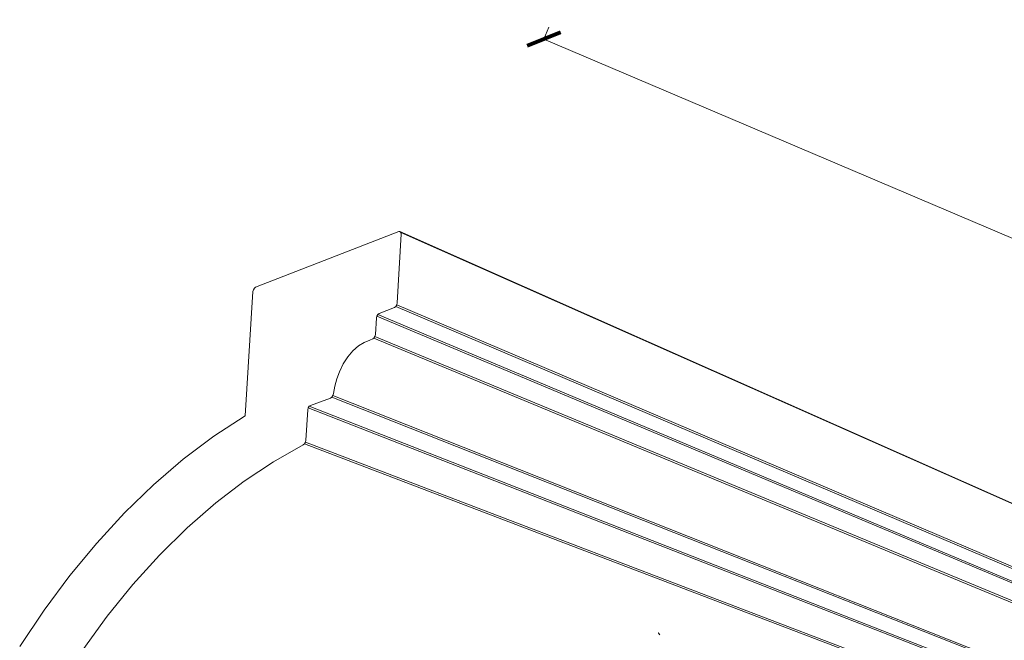
# Model space of a CAD drawing. Units: millimetres. Extents: x 3572 to 5169, y 872 to 2089.
# Drawn here: x 3877 to 3954, y 1153 to 1202 of the extents above; entities that cross this region are included whole.
import ezdxf

# ---------------------------------------------------------------- set-up
doc = ezdxf.new("R2010")
doc.units = ezdxf.units.MM
doc.layers.add('Dimensioning - General', color=7, linetype='Continuous', lineweight=15)

# ---------------------------------------------------------------- blocks, each defined once
blk = doc.blocks.new('_ArchTick')
at = {"color": 0, "linetype": 'ByBlock', "const_width": 0.15}
blk.add_lwpolyline([(-0.5, -0.5), (0.5, 0.5)], dxfattribs=at)

msp = doc.modelspace()

# ---------------------------------------------------------------- linework, layer by layer
at = {"lineweight": 0}
for p, q in [((3895.62, 1180.657), (3906.812, 1185.015)), ((3906.995, 1184.806), (3906.694, 1179.419)), ((3906.812, 1185.015), (3906.91, 1185.015)), ((3906.91, 1185.015), (3906.976, 1184.939)), ((4041.612, 1125.214), (3906.91, 1185.015)), ((3906.976, 1184.939), (3906.995, 1184.806)), ((4041.669, 1125.163), (3906.976, 1184.939)), ((3894.808, 1170.599), (3895.417, 1180.307)), ((3895.417, 1180.307), (3895.451, 1180.457)), ((3895.451, 1180.457), (3895.524, 1180.582)), ((3895.524, 1180.582), (3895.62, 1180.657)), ((3906.658, 1179.263), (3906.581, 1179.133)), ((3906.694, 1179.419), (3906.658, 1179.263)), ((4041.751, 1121.839), (3906.658, 1179.263)), ((3905.175, 1178.532), (3905.098, 1178.402)), ((3905.277, 1178.608), (3905.175, 1178.532)), ((4040.601, 1121.557), (3905.175, 1178.532)), ((3906.479, 1179.056), (3905.277, 1178.608)), ((3906.581, 1179.133), (3906.479, 1179.056)), ((4041.697, 1121.77), (3906.581, 1179.133)), ((3905.063, 1178.247), (3904.99, 1176.967)), ((3905.098, 1178.402), (3905.063, 1178.247)), ((4040.547, 1121.488), (3905.098, 1178.402)), ((3904.99, 1176.967), (3904.955, 1176.812)), ((3904.109, 1176.333), (3903.665, 1176.066)), ((3904.559, 1176.526), (3904.109, 1176.333)), ((3904.777, 1176.607), (3904.559, 1176.526)), ((3904.878, 1176.682), (3904.777, 1176.607)), ((3904.955, 1176.812), (3904.878, 1176.682)), ((4040.473, 1120.494), (3904.878, 1176.682)), ((4040.527, 1120.563), (3904.955, 1176.812)), ((3903.235, 1175.693), (3902.836, 1175.214)), ((3903.665, 1176.066), (3903.235, 1175.693)), ((3902.48, 1174.66), (3902.178, 1174.046)), ((3902.836, 1175.214), (3902.48, 1174.66)), ((3902.178, 1174.046), (3901.97, 1173.49)), ((3901.97, 1173.49), (3901.814, 1172.921)), ((3901.713, 1172.35), (3901.669, 1172.19)), ((3901.814, 1172.921), (3901.713, 1172.35)), ((3901.489, 1171.988), (3899.905, 1171.421)), ((3901.59, 1172.062), (3901.489, 1171.988)), ((3901.669, 1172.19), (3901.59, 1172.062)), ((4038.091, 1118.084), (3901.59, 1172.062)), ((4038.148, 1118.153), (3901.669, 1172.19)), ((3899.696, 1171.067), (3899.555, 1168.71)), ((3899.731, 1171.221), (3899.696, 1171.067)), ((3899.806, 1171.348), (3899.731, 1171.221)), ((4036.63, 1117.765), (3899.731, 1171.221)), ((3899.905, 1171.421), (3899.806, 1171.348)), ((4036.684, 1117.833), (3899.806, 1171.348)), ((3892.357, 1169.013), (3894.808, 1170.599)), ((3889.966, 1167.216), (3892.357, 1169.013)), ((3899.52, 1168.551), (3899.446, 1168.415)), ((3899.555, 1168.71), (3899.52, 1168.551)), ((4036.623, 1116.204), (3899.52, 1168.551)), ((3899.344, 1168.326), (3897.014, 1167.017)), ((3899.446, 1168.415), (3899.344, 1168.326)), ((4036.57, 1116.13), (3899.446, 1168.415)), ((3887.639, 1165.219), (3889.966, 1167.216)), ((3897.014, 1167.017), (3894.732, 1165.505)), ((3894.732, 1165.505), (3892.503, 1163.799)), ((3885.383, 1163.03), (3887.639, 1165.219)), ((3892.503, 1163.799), (3890.274, 1161.855)), ((3883.201, 1160.66), (3885.383, 1163.03)), ((3890.274, 1161.855), (3888.113, 1159.723)), ((3881.099, 1158.114), (3883.201, 1160.66)), ((3888.113, 1159.723), (3886.023, 1157.411)), ((3879.089, 1155.411), (3881.099, 1158.114)), ((3886.023, 1157.411), (3884.018, 1154.937)), ((3877.18, 1152.57), (3879.089, 1155.411)), ((3884.018, 1154.937), (3882.109, 1152.318)), ((3927.103, 1153.65), (3927.114, 1153.636)), ((3927.114, 1153.636), (3927.123, 1153.627)), ((3927.236, 1153.48), (3927.123, 1153.627))]:
    msp.add_line(p, q, dxfattribs=at)
at = {"layer": 'Dimensioning - General', "lineweight": 0}
for q in [(3918.554, 1200.966), (4046.341, 1145.508)]:
    msp.add_line((3918.162, 1200.046), q, dxfattribs=at)

# ---------------------------------------------------------------- block references
at = {"layer": 'Dimensioning - General', "lineweight": 0, "xscale": 2, "yscale": 2, "zscale": 2, "rotation": 156.9510387696699}
msp.add_blockref('_ArchTick', (3918.162, 1200.046), dxfattribs=at)

doc.saveas('drawing.dxf')
